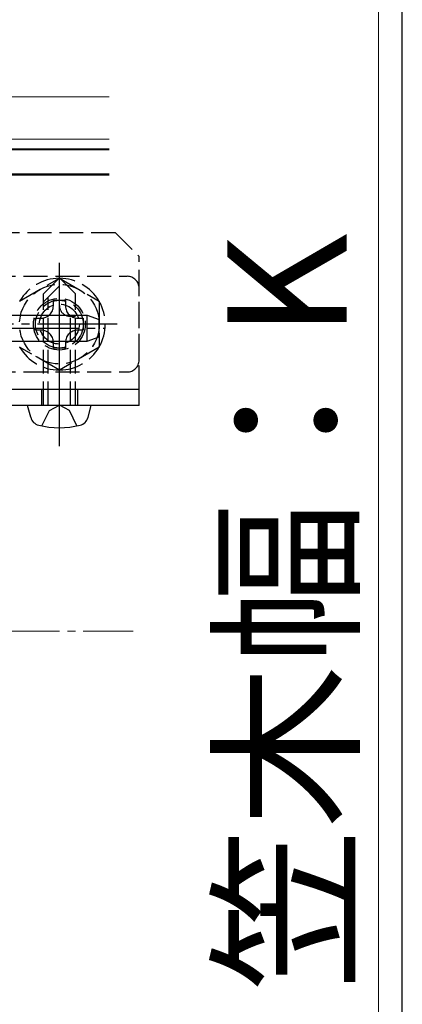
# Model space of a CAD drawing. Extents: x 175 to 1925, y 210 to 2807.
# Drawn here: x 1877 to 1925, y 2312 to 2436 of the extents above; entities that cross this region are included whole.
import ezdxf

# ---------------------------------------------------------------- set-up
doc = ezdxf.new("R2010")
doc.units = 0
doc.linetypes.add('YCENTER_1', pattern=[13, 10, -1, 1, -1])
doc.linetypes.add('YHIDDEN_1', pattern=[4, 3, -1])
for name, color, linetype, lineweight in [('YKK_12', 2, 'CONTINUOUS', 13), ('YKK_13', 4, 'CONTINUOUS', 30), ('YKK_D', 6, 'CONTINUOUS', 13), ('YKK_ZWAK', 7, 'CONTINUOUS', 30), ('YSS_K', 3, 'CONTINUOUS', 13)]:
    doc.layers.add(name, color=color, linetype=linetype, lineweight=lineweight)
doc.styles.add('text-b', font='txt')

msp = doc.modelspace()

# ---------------------------------------------------------------- linework, layer by layer
at = {"layer": 'YKK_12'}
for p, q in [((1888.23, 2425.85), (807.5, 2425.85)), ((1862, 2420.55), (1888.23, 2420.55)), ((1862, 2419.35), (1888.23, 2419.35)), ((1862, 2416.05), (1888.23, 2416.05)), ((1862, 2389.15), (1888.23, 2389.15))]:
    msp.add_line(p, q, dxfattribs=at)
at = {"layer": 'YKK_13'}
for p, q in [((1888.23, 2419.2), (1856, 2419.2)), ((1856, 2416.2), (1888.23, 2416.2)), ((1872, 2398.47), (1885.5, 2398.47)), ((1885.5, 2395.23), (1885.5, 2398.47)), ((1885.5, 2398.47), (1887, 2397.92)), ((1887, 2395.78), (1887, 2397.92)), ((1872, 2395.23), (1885.5, 2395.23)), ((1885.5, 2395.23), (1887, 2395.78)), ((1892, 2389.15), (1864.5, 2389.15)), ((1892, 2387.15), (1892, 2389.15)), ((1892, 2387.15), (1864.5, 2387.15)), ((1878.4, 2385.67), (1878, 2387.15)), ((1886, 2387.15), (1878, 2387.15)), ((1885.6, 2385.67), (1886, 2387.15))]:
    msp.add_line(p, q, dxfattribs=at)
at = {"layer": 'YKK_13', "linetype": 'YHIDDEN_1'}
for p, q in [((1870, 2408.85), (1889, 2408.85)), ((1889, 2408.85), (1892, 2405.85)), ((1892, 2389.15), (1892, 2405.85)), ((1873.5, 2403.35), (1890.5, 2403.35)), ((1877, 2400.24), (1882, 2403.12)), ((1880, 2401.15), (1882, 2403.15)), ((1884, 2401.15), (1882, 2403.15)), ((1882, 2403.12), (1887, 2400.24)), ((1880, 2400.15), (1882, 2402.15)), ((1880, 2387.15), (1880, 2401.15)), ((1884, 2387.15), (1884, 2401.15)), ((1892, 2392.85), (1892, 2401.85)), ((1880.6, 2387.15), (1880.6, 2400.75)), ((1881.24, 2399.63), (1881.24, 2400.35)), ((1881.24, 2400.35), (1882.76, 2400.35)), ((1882.76, 2400.35), (1882.76, 2399.63)), ((1887, 2400.24), (1887, 2394.46)), ((1879, 2396.59), (1879, 2398.11)), ((1879, 2398.11), (1879.72, 2398.11)), ((1883.4, 2398.35), (1884, 2398.35)), ((1883.4, 2387.15), (1883.4, 2398.35)), ((1884.28, 2398.11), (1885, 2398.11)), ((1885, 2398.11), (1885, 2396.59)), ((1879.72, 2396.59), (1879, 2396.59)), ((1885, 2396.59), (1884.28, 2396.59)), ((1881.24, 2394.35), (1881.24, 2395.07)), ((1882.76, 2395.07), (1882.76, 2394.35)), ((1882, 2391.58), (1877, 2394.46)), ((1882.76, 2394.35), (1881.24, 2394.35)), ((1887, 2394.46), (1882, 2391.58)), ((1873.5, 2391.35), (1890.5, 2391.35)), ((1879.75, 2389.15), (1879.75, 2387.15)), ((1884.25, 2389.15), (1884.25, 2387.15)), ((1879.8, 2384.58), (1880.74, 2386.51)), ((1880.74, 2386.51), (1882, 2387.18)), ((1883.26, 2386.51), (1882, 2387.18)), ((1884.2, 2384.58), (1883.26, 2386.51))]:
    msp.add_line(p, q, dxfattribs=at)
at = {"layer": 'YKK_13', "linetype": 'YCENTER_1'}
for p, q in [((1882, 2382.05), (1882, 2405.65)), ((1882, 2390.1), (1882, 2404.6)), ((1848.5, 2396.85), (1887.66, 2396.85)), ((1889.25, 2397.35), (1874.75, 2397.35))]:
    msp.add_line(p, q, dxfattribs=at)
at = {"layer": 'YKK_13', "linetype": 'YHIDDEN_1'}
for radius in [5, 3.25, 3, 2.5]:
    msp.add_circle((1882, 2397.35), radius, dxfattribs=at)
for centre, radius, start, end in [((1882, 2397.35), 5.75, 90.4082, 149.5918), ((1882, 2397.35), 5.75, 30.4082, 89.5918), ((1890.5, 2401.85), 1.5, 0, 90), ((1882, 2397.35), 5.75, 330.4082, 29.5918), ((1879.72, 2399.63), 1.52, 270, 0), ((1883.33, 2399.68), 1.33, 180, 272.866), ((1884.28, 2399.63), 1.52, 180, 270), ((1879.72, 2395.07), 1.52, 0, 90), ((1884.28, 2395.07), 1.52, 90, 180), ((1882, 2397.35), 5.75, 210.4082, 269.5918), ((1882, 2397.35), 5.75, 270.4082, 329.5918), ((1890.5, 2392.85), 1.5, 270, 0)]:
    msp.add_arc(centre, radius, start, end, dxfattribs=at)
at = {"layer": 'YKK_13'}
for centre, radius, start, end in [((1879.75, 2386.03), 1.4, 195, 255.6767), ((1884.25, 2386.03), 1.4, 284.3233, 345), ((1882, 2394.85), 10.5, 255.6767, 284.3233)]:
    msp.add_arc(centre, radius, start, end, dxfattribs=at)
at = {"layer": 'YKK_D'}
msp.add_line((1922, 2258.85), (1922, 2458.85), dxfattribs=at)
at = {"layer": 'YKK_ZWAK'}
msp.add_line((1925, 210), (1925, 2760), dxfattribs=at)
at = {"layer": 'YSS_K', "linetype": 'YCENTER_1'}
msp.add_line((897, 2358.85), (1891.23, 2358.85), dxfattribs=at)

# ---------------------------------------------------------------- texts
at = {"layer": 'YKK_D', "style": 'text-b'}
msp.add_text('笠木幅：K', height=15, rotation=90, dxfattribs=at).set_placement((1918.04, 2313.68))

doc.saveas('drawing.dxf')
